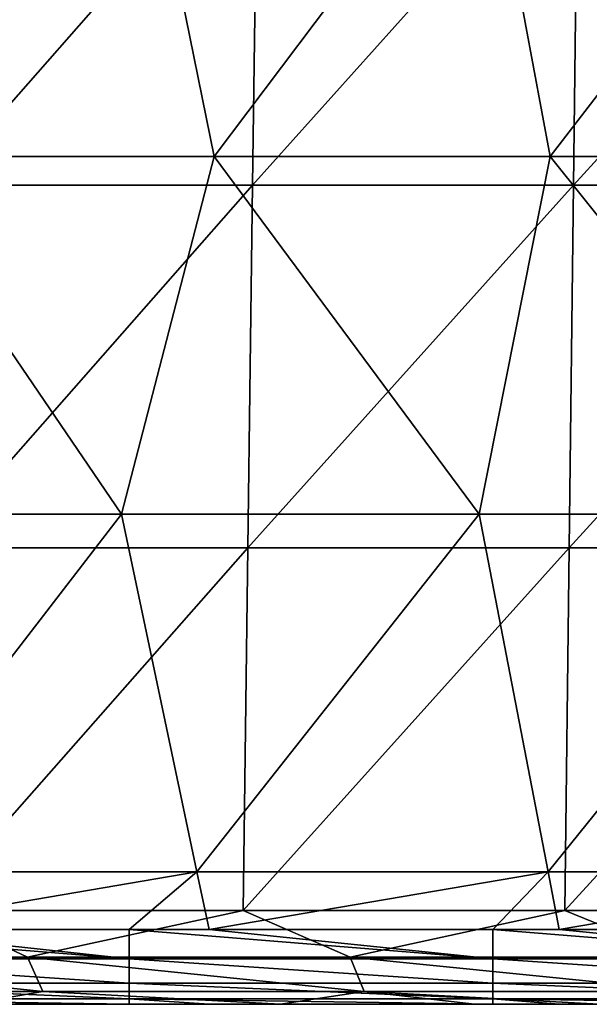
# Model space of a CAD drawing. Units: millimetres. Extents: x -217 to 217, y 0 to 125.
# Drawn here: x -100 to -84, y 20 to 47 of the extents above; entities that cross this region are included whole.
import ezdxf

# ---------------------------------------------------------------- set-up
doc = ezdxf.new("R2010")
doc.units = ezdxf.units.MM
doc.header["$LTSCALE"] = 65.185185
for name, color, linetype in [('112', 7, 'CONTINUOUS'), ('2', 7, 'CONTINUOUS'), ('21', 7, 'CONTINUOUS'), ('42', 7, 'CONTINUOUS'), ('57', 7, 'CONTINUOUS')]:
    doc.layers.add(name, color=color, linetype=linetype)

msp = doc.modelspace()

# ---------------------------------------------------------------- linework, layer by layer
at = {"layer": '112', "linetype": 'Continuous'}
for points in [[(-99.87, 21.301, 194.084), (-102.607, 22.587, 192.996), (-108.549, 21.301, 189.366), (-99.87, 21.301, 194.084)], [(-93.935, 22.587, 197.362), (-102.607, 22.587, 192.996), (-99.87, 21.301, 194.084), (-93.935, 22.587, 197.362)], [(-90.986, 21.301, 198.403), (-93.935, 22.587, 197.362), (-99.87, 21.301, 194.084), (-90.986, 21.301, 198.403)], [(-85.078, 22.587, 201.339), (-93.935, 22.587, 197.362), (-90.986, 21.301, 198.403), (-85.078, 22.587, 201.339)], [(-81.916, 21.301, 202.317), (-85.078, 22.587, 201.339), (-90.986, 21.301, 198.403), (-81.916, 21.301, 202.317)], [(-76.053, 22.587, 204.918), (-85.078, 22.587, 201.339), (-81.916, 21.301, 202.317), (-76.053, 22.587, 204.918)], [(-108.092, 20.349, 188.568), (-99.449, 20.349, 193.266), (-108.549, 21.301, 189.366), (-108.092, 20.349, 188.568)], [(-99.449, 20.349, 193.266), (-99.87, 21.301, 194.084), (-108.549, 21.301, 189.366), (-99.449, 20.349, 193.266)], [(-99.449, 20.349, 193.266), (-90.603, 20.349, 197.567), (-99.87, 21.301, 194.084), (-99.449, 20.349, 193.266)], [(-90.603, 20.349, 197.567), (-90.986, 21.301, 198.403), (-99.87, 21.301, 194.084), (-90.603, 20.349, 197.567)], [(-90.603, 20.349, 197.567), (-81.571, 20.349, 201.465), (-90.986, 21.301, 198.403), (-90.603, 20.349, 197.567)], [(-81.571, 20.349, 201.465), (-81.916, 21.301, 202.317), (-90.986, 21.301, 198.403), (-81.571, 20.349, 201.465)], [(-108.092, 20.349, 188.568), (-101.473, 20, 190.769), (-99.449, 20.349, 193.266), (-108.092, 20.349, 188.568)], [(-101.473, 20, 190.769), (-92.9, 20, 195.086), (-99.449, 20.349, 193.266), (-101.473, 20, 190.769)], [(-99.449, 20.349, 193.266), (-92.9, 20, 195.086), (-90.603, 20.349, 197.567), (-99.449, 20.349, 193.266)], [(-92.9, 20, 195.086), (-87.558, 20, 197.541), (-90.603, 20.349, 197.567), (-92.9, 20, 195.086)], [(-87.558, 20, 197.541), (-84.128, 20, 199.026), (-90.603, 20.349, 197.567), (-87.558, 20, 197.541)], [(-90.603, 20.349, 197.567), (-84.128, 20, 199.026), (-81.571, 20.349, 201.465), (-90.603, 20.349, 197.567)]]:
    msp.add_3dface(points, dxfattribs=at)
at = {"layer": '2', "linetype": 'Continuous'}
for points in [[(-106.147, 53.228, -95.411), (-96.731, 53.228, -95.411), (-103.987, 43.37, -93.673), (-106.147, 53.228, -95.411)], [(-103.987, 43.37, -93.673), (-96.731, 53.228, -95.411), (-94.734, 43.37, -93.673), (-103.987, 43.37, -93.673)], [(-96.731, 53.228, -95.411), (-87.315, 53.228, -95.411), (-94.734, 43.37, -93.673), (-96.731, 53.228, -95.411)], [(-94.734, 43.37, -93.673), (-87.315, 53.228, -95.411), (-85.482, 43.37, -93.673), (-94.734, 43.37, -93.673)], [(-87.315, 53.228, -95.411), (-77.9, 53.228, -95.411), (-85.482, 43.37, -93.673), (-87.315, 53.228, -95.411)], [(-85.482, 43.37, -93.673), (-77.9, 53.228, -95.411), (-76.229, 43.37, -93.673), (-85.482, 43.37, -93.673)], [(-107.129, 33.512, -91.935), (-103.987, 43.37, -93.673), (-97.282, 33.512, -91.935), (-107.129, 33.512, -91.935)], [(-103.987, 43.37, -93.673), (-94.734, 43.37, -93.673), (-97.282, 33.512, -91.935), (-103.987, 43.37, -93.673)], [(-97.282, 33.512, -91.935), (-94.734, 43.37, -93.673), (-87.435, 33.512, -91.935), (-97.282, 33.512, -91.935)], [(-94.734, 43.37, -93.673), (-85.482, 43.37, -93.673), (-87.435, 33.512, -91.935), (-94.734, 43.37, -93.673)], [(-87.435, 33.512, -91.935), (-85.482, 43.37, -93.673), (-77.589, 33.512, -91.935), (-87.435, 33.512, -91.935)], [(-85.482, 43.37, -93.673), (-76.229, 43.37, -93.673), (-77.589, 33.512, -91.935), (-85.482, 43.37, -93.673)], [(-107.129, 33.512, -91.935), (-97.282, 33.512, -91.935), (-104.874, 23.654, -90.197), (-107.129, 33.512, -91.935)], [(-104.874, 23.654, -90.197), (-97.282, 33.512, -91.935), (-95.204, 23.654, -90.197), (-104.874, 23.654, -90.197)], [(-97.282, 33.512, -91.935), (-87.435, 33.512, -91.935), (-95.204, 23.654, -90.197), (-97.282, 33.512, -91.935)], [(-95.204, 23.654, -90.197), (-87.435, 33.512, -91.935), (-85.534, 23.654, -90.197), (-95.204, 23.654, -90.197)], [(-87.435, 33.512, -91.935), (-77.589, 33.512, -91.935), (-85.534, 23.654, -90.197), (-87.435, 33.512, -91.935)], [(-85.534, 23.654, -90.197), (-77.589, 33.512, -91.935), (-75.864, 23.654, -90.197), (-85.534, 23.654, -90.197)], [(-104.874, 23.654, -90.197), (-95.204, 23.654, -90.197), (-104.511, 22.066, -89.917), (-104.874, 23.654, -90.197)], [(-104.511, 22.066, -89.917), (-95.204, 23.654, -90.197), (-97.07, 22.066, -89.917), (-104.511, 22.066, -89.917)], [(-97.07, 22.066, -89.917), (-95.204, 23.654, -90.197), (-94.869, 22.066, -89.917), (-97.07, 22.066, -89.917)], [(-95.204, 23.654, -90.197), (-85.534, 23.654, -90.197), (-94.869, 22.066, -89.917), (-95.204, 23.654, -90.197)], [(-94.869, 22.066, -89.917), (-85.534, 23.654, -90.197), (-87.06, 22.066, -89.917), (-94.869, 22.066, -89.917)], [(-87.06, 22.066, -89.917), (-85.534, 23.654, -90.197), (-85.227, 22.066, -89.917), (-87.06, 22.066, -89.917)], [(-85.534, 23.654, -90.197), (-75.864, 23.654, -90.197), (-85.227, 22.066, -89.917), (-85.534, 23.654, -90.197)], [(-85.227, 22.066, -89.917), (-75.864, 23.654, -90.197), (-77.05, 22.066, -89.917), (-85.227, 22.066, -89.917)]]:
    msp.add_3dface(points, dxfattribs=at)
at = {"layer": '21', "linetype": 'Continuous'}
for points in [[(-93.537, 52.589, 196.391), (-102.171, 52.589, 192.041), (-102.316, 42.585, 192.36), (-93.537, 52.589, 196.391)], [(-93.67, 42.585, 196.715), (-93.537, 52.589, 196.391), (-102.316, 42.585, 192.36), (-93.67, 42.585, 196.715)], [(-84.718, 52.589, 200.354), (-93.537, 52.589, 196.391), (-93.67, 42.585, 196.715), (-84.718, 52.589, 200.354)], [(-84.838, 42.585, 200.682), (-84.718, 52.589, 200.354), (-93.67, 42.585, 196.715), (-84.838, 42.585, 200.682)], [(-75.732, 52.589, 203.92), (-84.718, 52.589, 200.354), (-84.838, 42.585, 200.682), (-75.732, 52.589, 203.92)], [(-75.839, 42.585, 204.253), (-75.732, 52.589, 203.92), (-84.838, 42.585, 200.682), (-75.839, 42.585, 204.253)], [(-93.67, 42.585, 196.715), (-102.316, 42.585, 192.36), (-102.462, 32.581, 192.678), (-93.67, 42.585, 196.715)], [(-93.802, 32.581, 197.039), (-93.67, 42.585, 196.715), (-102.462, 32.581, 192.678), (-93.802, 32.581, 197.039)], [(-84.838, 42.585, 200.682), (-93.67, 42.585, 196.715), (-93.802, 32.581, 197.039), (-84.838, 42.585, 200.682)], [(-84.958, 32.581, 201.011), (-84.838, 42.585, 200.682), (-93.802, 32.581, 197.039), (-84.958, 32.581, 201.011)], [(-75.839, 42.585, 204.253), (-84.838, 42.585, 200.682), (-84.958, 32.581, 201.011), (-75.839, 42.585, 204.253)], [(-75.946, 32.581, 204.586), (-75.839, 42.585, 204.253), (-84.958, 32.581, 201.011), (-75.946, 32.581, 204.586)], [(-93.802, 32.581, 197.039), (-102.462, 32.581, 192.678), (-102.607, 22.587, 192.996), (-93.802, 32.581, 197.039)], [(-93.935, 22.587, 197.362), (-93.802, 32.581, 197.039), (-102.607, 22.587, 192.996), (-93.935, 22.587, 197.362)], [(-84.958, 32.581, 201.011), (-93.802, 32.581, 197.039), (-93.935, 22.587, 197.362), (-84.958, 32.581, 201.011)], [(-85.078, 22.587, 201.339), (-84.958, 32.581, 201.011), (-93.935, 22.587, 197.362), (-85.078, 22.587, 201.339)], [(-75.946, 32.581, 204.586), (-84.958, 32.581, 201.011), (-85.078, 22.587, 201.339), (-75.946, 32.581, 204.586)], [(-76.053, 22.587, 204.918), (-75.946, 32.581, 204.586), (-85.078, 22.587, 201.339), (-76.053, 22.587, 204.918)]]:
    msp.add_3dface(points, dxfattribs=at)
at = {"layer": '42', "linetype": 'Continuous'}
for points in [[(-103.323, 20, -42.746), (-109.565, 20, -52.756), (-99.604, 20, -52.756), (-103.323, 20, -42.746)], [(-109.565, 20, -52.756), (-107.615, 20, -62.766), (-99.604, 20, -52.756), (-109.565, 20, -52.756)], [(-99.438, 20, -2.706), (-108.822, 20, 7.304), (-109.181, 20, -2.706), (-99.438, 20, -2.706)], [(-99.438, 20, -2.706), (-109.181, 20, -2.706), (-108.123, 20, -12.716), (-99.438, 20, -2.706)], [(-99.052, 20, 7.304), (-107.071, 20, 17.314), (-108.822, 20, 7.304), (-99.052, 20, 7.304)], [(-99.052, 20, 7.304), (-108.822, 20, 7.304), (-99.438, 20, -2.706), (-99.052, 20, 7.304)], [(-108.628, 20, 87.384), (-108.336, 20, 77.374), (-98.753, 20, 87.384), (-108.628, 20, 87.384)], [(-108.628, 20, 87.384), (-98.753, 20, 87.384), (-103.79, 20, 97.394), (-108.628, 20, 87.384)], [(-108.577, 20, 57.354), (-102.634, 20, 47.344), (-98.706, 20, 57.354), (-108.577, 20, 57.354)], [(-104.71, 20, 67.364), (-108.577, 20, 57.354), (-98.706, 20, 57.354), (-104.71, 20, 67.364)], [(-108.511, 20, 157.454), (-108.5, 20, 147.444), (-98.647, 20, 157.454), (-108.511, 20, 157.454)], [(-108.511, 20, 157.454), (-98.647, 20, 157.454), (-107.223, 20, 167.464), (-108.511, 20, 157.454)], [(-108.5, 20, 147.444), (-107.819, 20, 137.434), (-98.636, 20, 147.444), (-108.5, 20, 147.444)], [(-108.5, 20, 147.444), (-98.636, 20, 147.444), (-98.647, 20, 157.454), (-108.5, 20, 147.444)], [(-108.49, 20, 107.404), (-103.79, 20, 97.394), (-98.627, 20, 107.404), (-108.49, 20, 107.404)], [(-108.49, 20, 107.404), (-98.627, 20, 107.404), (-102.933, 20, 117.414), (-108.49, 20, 107.404)], [(-108.336, 20, 77.374), (-98.488, 20, 77.374), (-98.753, 20, 87.384), (-108.336, 20, 77.374)], [(-98.488, 20, 77.374), (-108.336, 20, 77.374), (-104.71, 20, 67.364), (-98.488, 20, 77.374)], [(-99.438, 20, -2.706), (-108.123, 20, -12.716), (-98.259, 20, -12.716), (-99.438, 20, -2.706)], [(-108.123, 20, -12.716), (-100.319, 20, -22.726), (-98.259, 20, -12.716), (-108.123, 20, -12.716)], [(-108.11, 20, -82.786), (-104.511, 20, -87.455), (-98.281, 20, -82.786), (-108.11, 20, -82.786)], [(-108.11, 20, -82.786), (-98.281, 20, -82.786), (-103.206, 20, -72.776), (-108.11, 20, -82.786)], [(-107.819, 20, 137.434), (-104.671, 20, 127.424), (-98.018, 20, 137.434), (-107.819, 20, 137.434)], [(-107.819, 20, 137.434), (-98.018, 20, 137.434), (-98.636, 20, 147.444), (-107.819, 20, 137.434)], [(-107.798, 20, 27.324), (-98.168, 20, 27.324), (-105.126, 20, 37.334), (-107.798, 20, 27.324)], [(-98.168, 20, 27.324), (-107.798, 20, 27.324), (-107.071, 20, 17.314), (-98.168, 20, 27.324)], [(-107.615, 20, -62.766), (-103.206, 20, -72.776), (-97.831, 20, -62.766), (-107.615, 20, -62.766)], [(-107.615, 20, -62.766), (-97.831, 20, -62.766), (-99.604, 20, -52.756), (-107.615, 20, -62.766)], [(-107.347, 20, 187.526), (-103.464, 20, 177.474), (-97.572, 20, 187.484), (-107.347, 20, 187.526)], [(-107.347, 20, 187.526), (-97.572, 20, 187.484), (-101.473, 20, 190.769), (-107.347, 20, 187.526)], [(-107.223, 20, 167.464), (-98.647, 20, 157.454), (-97.475, 20, 167.464), (-107.223, 20, 167.464)], [(-107.223, 20, 167.464), (-97.475, 20, 167.464), (-103.464, 20, 177.474), (-107.223, 20, 167.464)], [(-97.098, 20, 17.314), (-98.168, 20, 27.324), (-107.071, 20, 17.314), (-97.098, 20, 17.314)], [(-97.098, 20, 17.314), (-107.071, 20, 17.314), (-99.052, 20, 7.304), (-97.098, 20, 17.314)], [(-105.126, 20, 37.334), (-98.168, 20, 27.324), (-95.355, 20, 37.334), (-105.126, 20, 37.334)], [(-105.126, 20, 37.334), (-95.355, 20, 37.334), (-102.634, 20, 47.344), (-105.126, 20, 37.334)], [(-94.737, 20, 67.364), (-98.488, 20, 77.374), (-104.71, 20, 67.364), (-94.737, 20, 67.364)], [(-94.737, 20, 67.364), (-104.71, 20, 67.364), (-98.706, 20, 57.354), (-94.737, 20, 67.364)], [(-104.671, 20, 127.424), (-102.933, 20, 117.414), (-94.702, 20, 127.424), (-104.671, 20, 127.424)], [(-104.671, 20, 127.424), (-94.702, 20, 127.424), (-98.018, 20, 137.434), (-104.671, 20, 127.424)], [(-104.641, 20, -32.736), (-103.323, 20, -42.746), (-94.658, 20, -32.736), (-104.641, 20, -32.736)], [(-104.641, 20, -32.736), (-94.658, 20, -32.736), (-100.319, 20, -22.726), (-104.641, 20, -32.736)], [(-104.511, 20, -87.455), (-97.07, 20, -87.455), (-98.281, 20, -82.786), (-104.511, 20, -87.455)], [(-103.79, 20, 97.394), (-98.753, 20, 87.384), (-93.905, 20, 97.394), (-103.79, 20, 97.394)], [(-103.79, 20, 97.394), (-93.905, 20, 97.394), (-98.627, 20, 107.404), (-103.79, 20, 97.394)], [(-103.464, 20, 177.474), (-97.475, 20, 167.464), (-93.61, 20, 177.474), (-103.464, 20, 177.474)], [(-103.464, 20, 177.474), (-93.61, 20, 177.474), (-97.572, 20, 187.484), (-103.464, 20, 177.474)], [(-103.323, 20, -42.746), (-93.483, 20, -42.746), (-94.658, 20, -32.736), (-103.323, 20, -42.746)], [(-93.483, 20, -42.746), (-103.323, 20, -42.746), (-99.604, 20, -52.756), (-93.483, 20, -42.746)], [(-103.206, 20, -72.776), (-98.281, 20, -82.786), (-93.377, 20, -72.776), (-103.206, 20, -72.776)], [(-103.206, 20, -72.776), (-93.377, 20, -72.776), (-97.831, 20, -62.766), (-103.206, 20, -72.776)], [(-102.933, 20, 117.414), (-98.627, 20, 107.404), (-93.13, 20, 117.414), (-102.933, 20, 117.414)], [(-102.933, 20, 117.414), (-93.13, 20, 117.414), (-94.702, 20, 127.424), (-102.933, 20, 117.414)], [(-102.634, 20, 47.344), (-95.355, 20, 37.334), (-92.859, 20, 47.344), (-102.634, 20, 47.344)], [(-102.634, 20, 47.344), (-92.859, 20, 47.344), (-98.706, 20, 57.354), (-102.634, 20, 47.344)], [(-101.473, 20, 190.769), (-97.572, 20, 187.484), (-92.9, 20, 195.086), (-101.473, 20, 190.769)], [(-100.319, 20, -22.726), (-94.658, 20, -32.736), (-90.878, 20, -22.726), (-100.319, 20, -22.726)], [(-100.319, 20, -22.726), (-90.878, 20, -22.726), (-98.259, 20, -12.716), (-100.319, 20, -22.726)], [(-93.483, 20, -42.746), (-99.604, 20, -52.756), (-89.644, 20, -52.756), (-93.483, 20, -42.746)], [(-99.604, 20, -52.756), (-97.831, 20, -62.766), (-89.644, 20, -52.756), (-99.604, 20, -52.756)], [(-89.694, 20, -2.706), (-99.052, 20, 7.304), (-99.438, 20, -2.706), (-89.694, 20, -2.706)], [(-89.694, 20, -2.706), (-99.438, 20, -2.706), (-98.259, 20, -12.716), (-89.694, 20, -2.706)], [(-89.282, 20, 7.304), (-97.098, 20, 17.314), (-99.052, 20, 7.304), (-89.282, 20, 7.304)], [(-89.282, 20, 7.304), (-99.052, 20, 7.304), (-89.694, 20, -2.706), (-89.282, 20, 7.304)], [(-98.753, 20, 87.384), (-98.488, 20, 77.374), (-88.878, 20, 87.384), (-98.753, 20, 87.384)], [(-98.753, 20, 87.384), (-88.878, 20, 87.384), (-93.905, 20, 97.394), (-98.753, 20, 87.384)], [(-98.706, 20, 57.354), (-92.859, 20, 47.344), (-88.835, 20, 57.354), (-98.706, 20, 57.354)], [(-94.737, 20, 67.364), (-98.706, 20, 57.354), (-88.835, 20, 57.354), (-94.737, 20, 67.364)], [(-98.647, 20, 157.454), (-98.636, 20, 147.444), (-88.782, 20, 157.454), (-98.647, 20, 157.454)], [(-98.647, 20, 157.454), (-88.782, 20, 157.454), (-97.475, 20, 167.464), (-98.647, 20, 157.454)], [(-98.636, 20, 147.444), (-98.018, 20, 137.434), (-88.773, 20, 147.444), (-98.636, 20, 147.444)], [(-98.636, 20, 147.444), (-88.773, 20, 147.444), (-88.782, 20, 157.454), (-98.636, 20, 147.444)], [(-98.627, 20, 107.404), (-93.905, 20, 97.394), (-88.764, 20, 107.404), (-98.627, 20, 107.404)], [(-98.627, 20, 107.404), (-88.764, 20, 107.404), (-93.13, 20, 117.414), (-98.627, 20, 107.404)], [(-98.488, 20, 77.374), (-88.639, 20, 77.374), (-88.878, 20, 87.384), (-98.488, 20, 77.374)], [(-88.639, 20, 77.374), (-98.488, 20, 77.374), (-94.737, 20, 67.364), (-88.639, 20, 77.374)], [(-97.07, 20, -87.455), (-94.869, 20, -87.455), (-98.281, 20, -82.786), (-97.07, 20, -87.455)], [(-98.281, 20, -82.786), (-94.869, 20, -87.455), (-88.453, 20, -82.786), (-98.281, 20, -82.786)], [(-98.281, 20, -82.786), (-88.453, 20, -82.786), (-93.377, 20, -72.776), (-98.281, 20, -82.786)], [(-89.694, 20, -2.706), (-98.259, 20, -12.716), (-88.395, 20, -12.716), (-89.694, 20, -2.706)], [(-98.259, 20, -12.716), (-90.878, 20, -22.726), (-88.395, 20, -12.716), (-98.259, 20, -12.716)], [(-98.168, 20, 27.324), (-88.538, 20, 27.324), (-95.355, 20, 37.334), (-98.168, 20, 27.324)], [(-88.538, 20, 27.324), (-98.168, 20, 27.324), (-97.098, 20, 17.314), (-88.538, 20, 27.324)], [(-98.018, 20, 137.434), (-94.702, 20, 127.424), (-88.216, 20, 137.434), (-98.018, 20, 137.434)], [(-98.018, 20, 137.434), (-88.216, 20, 137.434), (-88.773, 20, 147.444), (-98.018, 20, 137.434)], [(-97.831, 20, -62.766), (-93.377, 20, -72.776), (-88.048, 20, -62.766), (-97.831, 20, -62.766)], [(-97.831, 20, -62.766), (-88.048, 20, -62.766), (-89.644, 20, -52.756), (-97.831, 20, -62.766)], [(-97.572, 20, 187.484), (-93.61, 20, 177.474), (-87.815, 20, 187.484), (-97.572, 20, 187.484)], [(-97.572, 20, 187.484), (-87.815, 20, 187.484), (-92.9, 20, 195.086), (-97.572, 20, 187.484)], [(-97.475, 20, 167.464), (-88.782, 20, 157.454), (-87.728, 20, 167.464), (-97.475, 20, 167.464)], [(-97.475, 20, 167.464), (-87.728, 20, 167.464), (-93.61, 20, 177.474), (-97.475, 20, 167.464)], [(-87.125, 20, 17.314), (-88.538, 20, 27.324), (-97.098, 20, 17.314), (-87.125, 20, 17.314)], [(-87.125, 20, 17.314), (-97.098, 20, 17.314), (-89.282, 20, 7.304), (-87.125, 20, 17.314)], [(-95.355, 20, 37.334), (-88.538, 20, 27.324), (-85.583, 20, 37.334), (-95.355, 20, 37.334)], [(-95.355, 20, 37.334), (-85.583, 20, 37.334), (-92.859, 20, 47.344), (-95.355, 20, 37.334)], [(-94.869, 20, -87.455), (-87.06, 20, -87.455), (-88.453, 20, -82.786), (-94.869, 20, -87.455)], [(-84.765, 20, 67.364), (-88.639, 20, 77.374), (-94.737, 20, 67.364), (-84.765, 20, 67.364)], [(-84.765, 20, 67.364), (-94.737, 20, 67.364), (-88.835, 20, 57.354), (-84.765, 20, 67.364)], [(-94.702, 20, 127.424), (-93.13, 20, 117.414), (-84.734, 20, 127.424), (-94.702, 20, 127.424)], [(-94.702, 20, 127.424), (-84.734, 20, 127.424), (-88.216, 20, 137.434), (-94.702, 20, 127.424)], [(-94.658, 20, -32.736), (-93.483, 20, -42.746), (-84.674, 20, -32.736), (-94.658, 20, -32.736)], [(-94.658, 20, -32.736), (-84.674, 20, -32.736), (-90.878, 20, -22.726), (-94.658, 20, -32.736)], [(-93.905, 20, 97.394), (-88.878, 20, 87.384), (-84.02, 20, 97.394), (-93.905, 20, 97.394)], [(-93.905, 20, 97.394), (-84.02, 20, 97.394), (-88.764, 20, 107.404), (-93.905, 20, 97.394)], [(-93.61, 20, 177.474), (-87.728, 20, 167.464), (-83.757, 20, 177.474), (-93.61, 20, 177.474)], [(-93.61, 20, 177.474), (-83.757, 20, 177.474), (-87.815, 20, 187.484), (-93.61, 20, 177.474)], [(-93.483, 20, -42.746), (-83.643, 20, -42.746), (-84.674, 20, -32.736), (-93.483, 20, -42.746)], [(-83.643, 20, -42.746), (-93.483, 20, -42.746), (-89.644, 20, -52.756), (-83.643, 20, -42.746)], [(-93.377, 20, -72.776), (-88.453, 20, -82.786), (-83.548, 20, -72.776), (-93.377, 20, -72.776)], [(-93.377, 20, -72.776), (-83.548, 20, -72.776), (-88.048, 20, -62.766), (-93.377, 20, -72.776)], [(-93.13, 20, 117.414), (-88.764, 20, 107.404), (-83.327, 20, 117.414), (-93.13, 20, 117.414)], [(-93.13, 20, 117.414), (-83.327, 20, 117.414), (-84.734, 20, 127.424), (-93.13, 20, 117.414)], [(-92.9, 20, 195.086), (-87.815, 20, 187.484), (-87.558, 20, 197.541), (-92.9, 20, 195.086)], [(-92.859, 20, 47.344), (-85.583, 20, 37.334), (-83.085, 20, 47.344), (-92.859, 20, 47.344)], [(-92.859, 20, 47.344), (-83.085, 20, 47.344), (-88.835, 20, 57.354), (-92.859, 20, 47.344)], [(-90.878, 20, -22.726), (-84.674, 20, -32.736), (-81.437, 20, -22.726), (-90.878, 20, -22.726)], [(-90.878, 20, -22.726), (-81.437, 20, -22.726), (-88.395, 20, -12.716), (-90.878, 20, -22.726)], [(-79.951, 20, -2.706), (-89.282, 20, 7.304), (-89.694, 20, -2.706), (-79.951, 20, -2.706)], [(-79.951, 20, -2.706), (-89.694, 20, -2.706), (-88.395, 20, -12.716), (-79.951, 20, -2.706)], [(-83.643, 20, -42.746), (-89.644, 20, -52.756), (-79.683, 20, -52.756), (-83.643, 20, -42.746)], [(-89.644, 20, -52.756), (-88.048, 20, -62.766), (-79.683, 20, -52.756), (-89.644, 20, -52.756)], [(-79.512, 20, 7.304), (-87.125, 20, 17.314), (-89.282, 20, 7.304), (-79.512, 20, 7.304)], [(-79.512, 20, 7.304), (-89.282, 20, 7.304), (-79.951, 20, -2.706), (-79.512, 20, 7.304)], [(-88.878, 20, 87.384), (-88.639, 20, 77.374), (-79.003, 20, 87.384), (-88.878, 20, 87.384)], [(-88.878, 20, 87.384), (-79.003, 20, 87.384), (-84.02, 20, 97.394), (-88.878, 20, 87.384)], [(-88.835, 20, 57.354), (-83.085, 20, 47.344), (-78.965, 20, 57.354), (-88.835, 20, 57.354)], [(-84.765, 20, 67.364), (-88.835, 20, 57.354), (-78.965, 20, 57.354), (-84.765, 20, 67.364)], [(-88.782, 20, 157.454), (-88.773, 20, 147.444), (-78.917, 20, 157.454), (-88.782, 20, 157.454)], [(-88.782, 20, 157.454), (-78.917, 20, 157.454), (-87.728, 20, 167.464), (-88.782, 20, 157.454)], [(-88.773, 20, 147.444), (-88.216, 20, 137.434), (-78.909, 20, 147.444), (-88.773, 20, 147.444)], [(-88.773, 20, 147.444), (-78.909, 20, 147.444), (-78.917, 20, 157.454), (-88.773, 20, 147.444)], [(-88.764, 20, 107.404), (-84.02, 20, 97.394), (-78.902, 20, 107.404), (-88.764, 20, 107.404)], [(-88.764, 20, 107.404), (-78.902, 20, 107.404), (-83.327, 20, 117.414), (-88.764, 20, 107.404)], [(-88.639, 20, 77.374), (-78.79, 20, 77.374), (-79.003, 20, 87.384), (-88.639, 20, 77.374)], [(-78.79, 20, 77.374), (-88.639, 20, 77.374), (-84.765, 20, 67.364), (-78.79, 20, 77.374)], [(-88.538, 20, 27.324), (-78.909, 20, 27.324), (-85.583, 20, 37.334), (-88.538, 20, 27.324)], [(-78.909, 20, 27.324), (-88.538, 20, 27.324), (-87.125, 20, 17.314), (-78.909, 20, 27.324)], [(-87.06, 20, -87.455), (-85.227, 20, -87.455), (-88.453, 20, -82.786), (-87.06, 20, -87.455)], [(-88.453, 20, -82.786), (-85.227, 20, -87.455), (-78.625, 20, -82.786), (-88.453, 20, -82.786)], [(-88.453, 20, -82.786), (-78.625, 20, -82.786), (-83.548, 20, -72.776), (-88.453, 20, -82.786)], [(-79.951, 20, -2.706), (-88.395, 20, -12.716), (-78.531, 20, -12.716), (-79.951, 20, -2.706)], [(-88.395, 20, -12.716), (-81.437, 20, -22.726), (-78.531, 20, -12.716), (-88.395, 20, -12.716)], [(-88.216, 20, 137.434), (-84.734, 20, 127.424), (-78.414, 20, 137.434), (-88.216, 20, 137.434)], [(-88.216, 20, 137.434), (-78.414, 20, 137.434), (-78.909, 20, 147.444), (-88.216, 20, 137.434)], [(-88.048, 20, -62.766), (-83.548, 20, -72.776), (-78.265, 20, -62.766), (-88.048, 20, -62.766)], [(-88.048, 20, -62.766), (-78.265, 20, -62.766), (-79.683, 20, -52.756), (-88.048, 20, -62.766)], [(-87.815, 20, 187.484), (-83.757, 20, 177.474), (-78.057, 20, 187.484), (-87.815, 20, 187.484)], [(-87.815, 20, 187.484), (-78.057, 20, 187.484), (-87.558, 20, 197.541), (-87.815, 20, 187.484)], [(-87.728, 20, 167.464), (-78.917, 20, 157.454), (-77.98, 20, 167.464), (-87.728, 20, 167.464)], [(-87.728, 20, 167.464), (-77.98, 20, 167.464), (-83.757, 20, 177.474), (-87.728, 20, 167.464)], [(-87.558, 20, 197.541), (-78.057, 20, 187.484), (-77.811, 20, 197.494), (-87.558, 20, 197.541)], [(-87.558, 20, 197.541), (-77.811, 20, 197.494), (-84.128, 20, 199.026), (-87.558, 20, 197.541)], [(-77.152, 20, 17.314), (-78.909, 20, 27.324), (-87.125, 20, 17.314), (-77.152, 20, 17.314)], [(-77.152, 20, 17.314), (-87.125, 20, 17.314), (-79.512, 20, 7.304), (-77.152, 20, 17.314)], [(-85.583, 20, 37.334), (-78.909, 20, 27.324), (-75.811, 20, 37.334), (-85.583, 20, 37.334)], [(-85.583, 20, 37.334), (-75.811, 20, 37.334), (-83.085, 20, 47.344), (-85.583, 20, 37.334)], [(-85.227, 20, -87.455), (-77.05, 20, -87.455), (-78.625, 20, -82.786), (-85.227, 20, -87.455)], [(-74.793, 20, 67.364), (-78.79, 20, 77.374), (-84.765, 20, 67.364), (-74.793, 20, 67.364)], [(-74.793, 20, 67.364), (-84.765, 20, 67.364), (-78.965, 20, 57.354), (-74.793, 20, 67.364)], [(-84.734, 20, 127.424), (-83.327, 20, 117.414), (-74.765, 20, 127.424), (-84.734, 20, 127.424)], [(-84.734, 20, 127.424), (-74.765, 20, 127.424), (-78.414, 20, 137.434), (-84.734, 20, 127.424)], [(-84.674, 20, -32.736), (-83.643, 20, -42.746), (-74.69, 20, -32.736), (-84.674, 20, -32.736)], [(-84.674, 20, -32.736), (-74.69, 20, -32.736), (-81.437, 20, -22.726), (-84.674, 20, -32.736)]]:
    msp.add_3dface(points, dxfattribs=at)
at = {"layer": '57', "linetype": 'Continuous'}
for points in [[(-107.08, 22.066, -89.917), (-104.511, 22.066, -89.917), (-97.07, 21.25, -89.62), (-107.08, 22.066, -89.917)], [(-107.08, 22.066, -89.917), (-97.07, 21.25, -89.62), (-107.08, 21.25, -89.62), (-107.08, 22.066, -89.917)], [(-104.511, 22.066, -89.917), (-97.07, 22.066, -89.917), (-97.07, 21.25, -89.62), (-104.511, 22.066, -89.917)], [(-97.07, 22.066, -89.917), (-94.869, 22.066, -89.917), (-87.06, 21.25, -89.62), (-97.07, 22.066, -89.917)], [(-97.07, 22.066, -89.917), (-87.06, 21.25, -89.62), (-97.07, 21.25, -89.62), (-97.07, 22.066, -89.917)], [(-94.869, 22.066, -89.917), (-87.06, 22.066, -89.917), (-87.06, 21.25, -89.62), (-94.869, 22.066, -89.917)], [(-87.06, 22.066, -89.917), (-85.227, 22.066, -89.917), (-77.05, 21.25, -89.62), (-87.06, 22.066, -89.917)], [(-87.06, 22.066, -89.917), (-77.05, 21.25, -89.62), (-87.06, 21.25, -89.62), (-87.06, 22.066, -89.917)], [(-85.227, 22.066, -89.917), (-77.05, 22.066, -89.917), (-77.05, 21.25, -89.62), (-85.227, 22.066, -89.917)], [(-97.07, 21.25, -89.62), (-97.07, 20.585, -89.062), (-107.08, 21.25, -89.62), (-97.07, 21.25, -89.62)], [(-107.08, 21.25, -89.62), (-97.07, 20.585, -89.062), (-107.08, 20.585, -89.062), (-107.08, 21.25, -89.62)], [(-87.06, 21.25, -89.62), (-87.06, 20.585, -89.062), (-97.07, 21.25, -89.62), (-87.06, 21.25, -89.62)], [(-97.07, 21.25, -89.62), (-87.06, 20.585, -89.062), (-97.07, 20.585, -89.062), (-97.07, 21.25, -89.62)], [(-77.05, 21.25, -89.62), (-77.05, 20.585, -89.062), (-87.06, 21.25, -89.62), (-77.05, 21.25, -89.62)], [(-87.06, 21.25, -89.62), (-77.05, 20.585, -89.062), (-87.06, 20.585, -89.062), (-87.06, 21.25, -89.62)], [(-97.07, 20.585, -89.062), (-97.07, 20.151, -88.31), (-107.08, 20.585, -89.062), (-97.07, 20.585, -89.062)], [(-107.08, 20.585, -89.062), (-97.07, 20.151, -88.31), (-107.08, 20.151, -88.31), (-107.08, 20.585, -89.062)], [(-87.06, 20.585, -89.062), (-87.06, 20.151, -88.31), (-97.07, 20.585, -89.062), (-87.06, 20.585, -89.062)], [(-97.07, 20.585, -89.062), (-87.06, 20.151, -88.31), (-97.07, 20.151, -88.31), (-97.07, 20.585, -89.062)], [(-77.05, 20.585, -89.062), (-77.05, 20.151, -88.31), (-87.06, 20.585, -89.062), (-77.05, 20.585, -89.062)], [(-87.06, 20.585, -89.062), (-77.05, 20.151, -88.31), (-87.06, 20.151, -88.31), (-87.06, 20.585, -89.062)], [(-97.07, 20, -87.455), (-104.511, 20, -87.455), (-107.08, 20.151, -88.31), (-97.07, 20, -87.455)], [(-97.07, 20.151, -88.31), (-97.07, 20, -87.455), (-107.08, 20.151, -88.31), (-97.07, 20.151, -88.31)], [(-87.06, 20, -87.455), (-94.869, 20, -87.455), (-97.07, 20.151, -88.31), (-87.06, 20, -87.455)], [(-87.06, 20.151, -88.31), (-87.06, 20, -87.455), (-97.07, 20.151, -88.31), (-87.06, 20.151, -88.31)], [(-94.869, 20, -87.455), (-97.07, 20, -87.455), (-97.07, 20.151, -88.31), (-94.869, 20, -87.455)], [(-77.05, 20, -87.455), (-85.227, 20, -87.455), (-87.06, 20.151, -88.31), (-77.05, 20, -87.455)], [(-77.05, 20.151, -88.31), (-77.05, 20, -87.455), (-87.06, 20.151, -88.31), (-77.05, 20.151, -88.31)], [(-85.227, 20, -87.455), (-87.06, 20, -87.455), (-87.06, 20.151, -88.31), (-85.227, 20, -87.455)]]:
    msp.add_3dface(points, dxfattribs=at)

doc.saveas('drawing.dxf')
